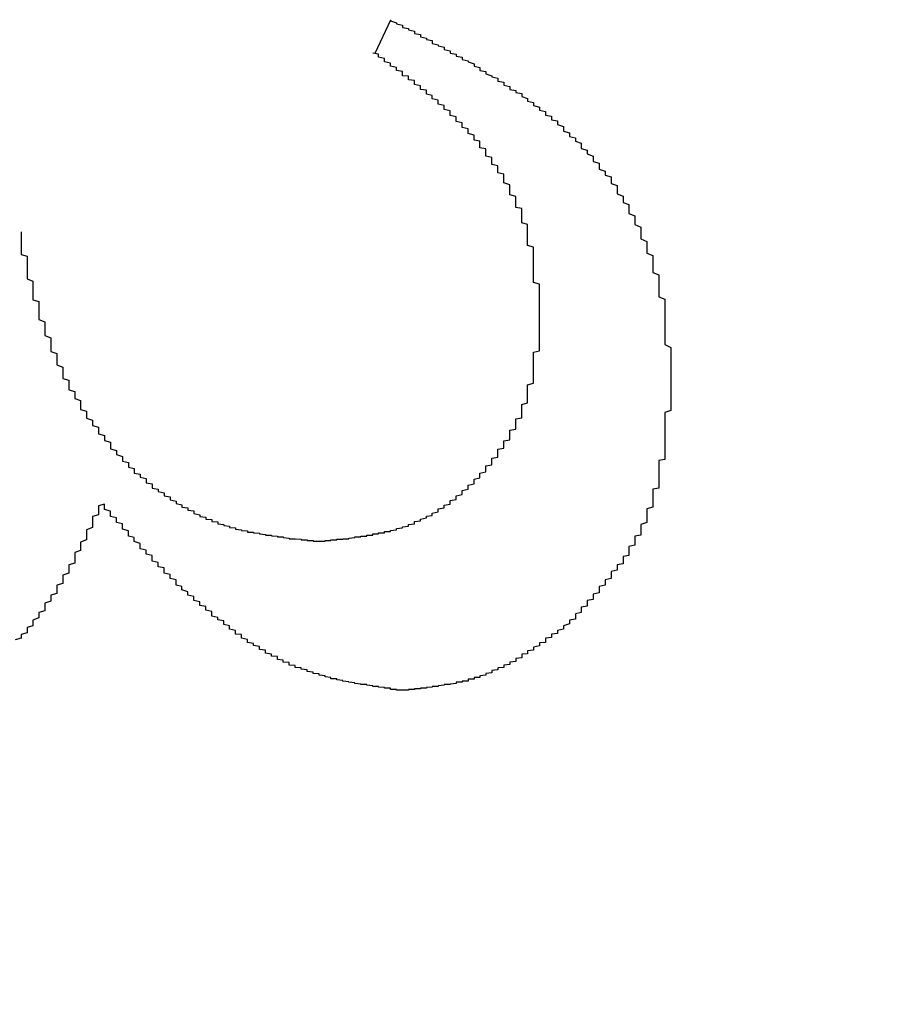
# Model space of a CAD drawing. Extents: x 1212 to 2623, y -688 to -391.
# Drawn here: x 2498 to 2500, y -605 to -603 of the extents above; entities that cross this region are included whole.
import ezdxf

# ---------------------------------------------------------------- set-up
doc = ezdxf.new("R2010")
doc.units = 0
doc.header["$LTSCALE"] = 6
doc.layers.add('1', color=3, linetype='CONTINUOUS')

msp = doc.modelspace()

# ---------------------------------------------------------------- linework, layer by layer
at = {"layer": '1'}
msp.add_line((2498.694055, -603.125091), (2498.720422, -603.069427), dxfattribs=at)
for points in [[(2498.72, -603.069, 0), (2498.72, -603.071, 0), (2498.73, -603.074, 0), (2498.73, -603.076, 0), (2498.74, -603.078, 0), (2498.74, -603.08, 0), (2498.74, -603.082, 0), (2498.75, -603.084, 0), (2498.75, -603.086, 0), (2498.76, -603.088, 0), (2498.76, -603.09, 0), (2498.76, -603.092, 0), (2498.77, -603.094, 0), (2498.77, -603.096, 0), (2498.77, -603.098, 0), (2498.78, -603.1, 0), (2498.78, -603.102, 0), (2498.79, -603.104, 0), (2498.79, -603.106, 0), (2498.79, -603.109, 0), (2498.8, -603.111, 0), (2498.8, -603.113, 0), (2498.81, -603.115, 0), (2498.81, -603.117, 0), (2498.81, -603.119, 0), (2498.82, -603.121, 0), (2498.82, -603.123, 0), (2498.82, -603.125, 0), (2498.83, -603.127, 0), (2498.83, -603.13, 0), (2498.84, -603.132, 0), (2498.84, -603.134, 0), (2498.84, -603.136, 0), (2498.85, -603.138, 0), (2498.85, -603.14, 0), (2498.86, -603.143, 0), (2498.86, -603.145, 0), (2498.86, -603.147, 0), (2498.87, -603.149, 0), (2498.87, -603.151, 0), (2498.87, -603.154, 0), (2498.88, -603.156, 0), (2498.88, -603.158, 0), (2498.88, -603.16, 0), (2498.89, -603.163, 0), (2498.89, -603.165, 0), (2498.9, -603.167, 0), (2498.9, -603.17, 0), (2498.9, -603.172, 0), (2498.91, -603.174, 0), (2498.91, -603.177, 0), (2498.91, -603.179, 0), (2498.92, -603.181, 0), (2498.92, -603.184, 0), (2498.92, -603.186, 0), (2498.93, -603.188, 0), (2498.93, -603.191, 0), (2498.94, -603.193, 0), (2498.94, -603.196, 0), (2498.94, -603.198, 0), (2498.95, -603.201, 0), (2498.95, -603.203, 0), (2498.95, -603.206, 0), (2498.96, -603.208, 0), (2498.96, -603.211, 0), (2498.96, -603.213, 0), (2498.97, -603.216, 0), (2498.97, -603.218, 0), (2498.97, -603.221, 0), (2498.98, -603.223, 0), (2498.98, -603.226, 0), (2498.98, -603.229, 0), (2498.99, -603.231, 0), (2498.99, -603.234, 0), (2498.99, -603.237, 0), (2499, -603.239, 0), (2499, -603.242, 0), (2499, -603.245, 0), (2499.01, -603.248, 0), (2499.01, -603.25, 0), (2499.01, -603.253, 0), (2499.01, -603.256, 0), (2499.02, -603.259, 0), (2499.02, -603.262, 0), (2499.02, -603.265, 0), (2499.03, -603.267, 0), (2499.03, -603.27, 0), (2499.03, -603.273, 0), (2499.04, -603.276, 0), (2499.04, -603.279, 0), (2499.04, -603.282, 0), (2499.04, -603.285, 0), (2499.05, -603.288, 0), (2499.05, -603.291, 0), (2499.05, -603.294, 0), (2499.06, -603.298, 0), (2499.06, -603.301, 0), (2499.06, -603.304, 0), (2499.06, -603.307, 0), (2499.07, -603.31, 0), (2499.07, -603.313, 0), (2499.07, -603.317, 0), (2499.07, -603.32, 0), (2499.08, -603.323, 0), (2499.08, -603.327, 0), (2499.08, -603.33, 0), (2499.09, -603.333, 0), (2499.09, -603.337, 0), (2499.09, -603.34, 0), (2499.09, -603.344, 0), (2499.1, -603.347, 0), (2499.1, -603.351, 0), (2499.1, -603.354, 0), (2499.1, -603.358, 0), (2499.1, -603.361, 0), (2499.11, -603.365, 0), (2499.11, -603.368, 0), (2499.11, -603.372, 0), (2499.11, -603.376, 0), (2499.12, -603.379, 0), (2499.12, -603.383, 0), (2499.12, -603.387, 0), (2499.12, -603.391, 0), (2499.12, -603.394, 0), (2499.13, -603.398, 0), (2499.13, -603.402, 0), (2499.13, -603.406, 0), (2499.13, -603.409, 0), (2499.13, -603.413, 0), (2499.14, -603.417, 0), (2499.14, -603.421, 0), (2499.14, -603.425, 0), (2499.14, -603.429, 0), (2499.14, -603.433, 0), (2499.14, -603.437, 0), (2499.15, -603.441, 0), (2499.15, -603.445, 0), (2499.15, -603.449, 0), (2499.15, -603.453, 0), (2499.15, -603.457, 0), (2499.15, -603.461, 0), (2499.16, -603.465, 0), (2499.16, -603.469, 0), (2499.16, -603.473, 0), (2499.16, -603.477, 0), (2499.16, -603.481, 0), (2499.16, -603.485, 0), (2499.16, -603.489, 0), (2499.16, -603.493, 0), (2499.17, -603.497, 0), (2499.17, -603.501, 0), (2499.17, -603.505, 0), (2499.17, -603.509, 0), (2499.17, -603.514, 0), (2499.17, -603.518, 0), (2499.17, -603.522, 0), (2499.17, -603.526, 0), (2499.17, -603.53, 0), (2499.17, -603.534, 0), (2499.18, -603.538, 0), (2499.18, -603.543, 0), (2499.18, -603.547, 0), (2499.18, -603.551, 0), (2499.18, -603.555, 0), (2499.18, -603.559, 0), (2499.18, -603.564, 0), (2499.18, -603.568, 0), (2499.18, -603.572, 0), (2499.18, -603.576, 0), (2499.18, -603.58, 0), (2499.18, -603.585, 0), (2499.18, -603.589, 0), (2499.18, -603.593, 0), (2499.18, -603.597, 0), (2499.18, -603.602, 0), (2499.18, -603.606, 0), (2499.18, -603.61, 0), (2499.18, -603.614, 0), (2499.19, -603.619, 0), (2499.19, -603.623, 0), (2499.19, -603.627, 0), (2499.19, -603.631, 0), (2499.19, -603.636, 0), (2499.19, -603.64, 0), (2499.19, -603.644, 0), (2499.19, -603.648, 0), (2499.19, -603.653, 0), (2499.19, -603.657, 0), (2499.19, -603.661, 0), (2499.19, -603.665, 0), (2499.19, -603.67, 0), (2499.19, -603.674, 0)], [(2498.97, -603.564, 0), (2498.97, -603.561, 0), (2498.97, -603.558, 0), (2498.97, -603.555, 0), (2498.97, -603.552, 0), (2498.97, -603.549, 0), (2498.97, -603.547, 0), (2498.97, -603.544, 0), (2498.97, -603.541, 0), (2498.97, -603.538, 0), (2498.97, -603.535, 0), (2498.97, -603.532, 0), (2498.97, -603.53, 0), (2498.97, -603.527, 0), (2498.97, -603.524, 0), (2498.97, -603.521, 0), (2498.97, -603.518, 0), (2498.97, -603.515, 0), (2498.97, -603.513, 0), (2498.96, -603.51, 0), (2498.96, -603.507, 0), (2498.96, -603.504, 0), (2498.96, -603.501, 0), (2498.96, -603.498, 0), (2498.96, -603.496, 0), (2498.96, -603.493, 0), (2498.96, -603.49, 0), (2498.96, -603.487, 0), (2498.96, -603.484, 0), (2498.96, -603.482, 0), (2498.96, -603.479, 0), (2498.96, -603.476, 0), (2498.96, -603.473, 0), (2498.96, -603.47, 0), (2498.96, -603.468, 0), (2498.96, -603.465, 0), (2498.96, -603.462, 0), (2498.96, -603.459, 0), (2498.96, -603.457, 0), (2498.96, -603.454, 0), (2498.96, -603.451, 0), (2498.95, -603.448, 0), (2498.95, -603.446, 0), (2498.95, -603.443, 0), (2498.95, -603.44, 0), (2498.95, -603.437, 0), (2498.95, -603.435, 0), (2498.95, -603.432, 0), (2498.95, -603.429, 0), (2498.95, -603.426, 0), (2498.95, -603.424, 0), (2498.95, -603.421, 0), (2498.95, -603.418, 0), (2498.95, -603.416, 0), (2498.95, -603.413, 0), (2498.94, -603.41, 0), (2498.94, -603.408, 0), (2498.94, -603.405, 0), (2498.94, -603.402, 0), (2498.94, -603.4, 0), (2498.94, -603.397, 0), (2498.94, -603.394, 0), (2498.94, -603.392, 0), (2498.94, -603.389, 0), (2498.94, -603.386, 0), (2498.93, -603.384, 0), (2498.93, -603.381, 0), (2498.93, -603.379, 0), (2498.93, -603.376, 0), (2498.93, -603.373, 0), (2498.93, -603.371, 0), (2498.93, -603.368, 0), (2498.93, -603.366, 0), (2498.92, -603.363, 0), (2498.92, -603.361, 0), (2498.92, -603.358, 0), (2498.92, -603.356, 0), (2498.92, -603.353, 0), (2498.92, -603.351, 0), (2498.92, -603.348, 0), (2498.92, -603.346, 0), (2498.91, -603.343, 0), (2498.91, -603.341, 0), (2498.91, -603.338, 0), (2498.91, -603.336, 0), (2498.91, -603.333, 0), (2498.91, -603.331, 0), (2498.91, -603.328, 0), (2498.9, -603.326, 0), (2498.9, -603.323, 0), (2498.9, -603.321, 0), (2498.9, -603.319, 0), (2498.9, -603.316, 0), (2498.9, -603.314, 0), (2498.89, -603.312, 0), (2498.89, -603.309, 0), (2498.89, -603.307, 0), (2498.89, -603.305, 0), (2498.89, -603.302, 0), (2498.89, -603.3, 0), (2498.88, -603.298, 0), (2498.88, -603.295, 0), (2498.88, -603.293, 0), (2498.88, -603.291, 0), (2498.88, -603.289, 0), (2498.88, -603.286, 0), (2498.87, -603.284, 0), (2498.87, -603.282, 0), (2498.87, -603.28, 0), (2498.87, -603.278, 0), (2498.87, -603.275, 0), (2498.87, -603.273, 0), (2498.86, -603.271, 0), (2498.86, -603.269, 0), (2498.86, -603.267, 0), (2498.86, -603.265, 0), (2498.86, -603.263, 0), (2498.85, -603.26, 0), (2498.85, -603.258, 0), (2498.85, -603.256, 0), (2498.85, -603.254, 0), (2498.85, -603.252, 0), (2498.84, -603.25, 0), (2498.84, -603.248, 0), (2498.84, -603.246, 0), (2498.84, -603.244, 0), (2498.84, -603.242, 0), (2498.83, -603.24, 0), (2498.83, -603.238, 0), (2498.83, -603.236, 0), (2498.83, -603.234, 0), (2498.83, -603.232, 0), (2498.82, -603.23, 0), (2498.82, -603.228, 0), (2498.82, -603.226, 0), (2498.82, -603.224, 0), (2498.82, -603.222, 0), (2498.81, -603.22, 0), (2498.81, -603.219, 0), (2498.81, -603.217, 0), (2498.81, -603.215, 0), (2498.81, -603.213, 0), (2498.8, -603.211, 0), (2498.8, -603.209, 0), (2498.8, -603.207, 0), (2498.8, -603.205, 0), (2498.8, -603.204, 0), (2498.79, -603.202, 0), (2498.79, -603.2, 0), (2498.79, -603.198, 0), (2498.79, -603.196, 0), (2498.78, -603.194, 0), (2498.78, -603.193, 0), (2498.78, -603.191, 0), (2498.78, -603.189, 0), (2498.78, -603.187, 0), (2498.77, -603.186, 0), (2498.77, -603.184, 0), (2498.77, -603.182, 0), (2498.77, -603.18, 0), (2498.76, -603.178, 0), (2498.76, -603.177, 0), (2498.76, -603.175, 0), (2498.76, -603.173, 0), (2498.76, -603.171, 0), (2498.75, -603.17, 0), (2498.75, -603.168, 0), (2498.75, -603.166, 0), (2498.75, -603.164, 0), (2498.74, -603.163, 0), (2498.74, -603.161, 0), (2498.74, -603.159, 0), (2498.74, -603.157, 0), (2498.74, -603.156, 0), (2498.73, -603.154, 0), (2498.73, -603.152, 0), (2498.73, -603.151, 0), (2498.73, -603.149, 0), (2498.72, -603.147, 0), (2498.72, -603.145, 0), (2498.72, -603.144, 0), (2498.72, -603.142, 0), (2498.71, -603.14, 0), (2498.71, -603.139, 0), (2498.71, -603.137, 0), (2498.71, -603.135, 0), (2498.71, -603.134, 0), (2498.7, -603.132, 0), (2498.7, -603.13, 0), (2498.7, -603.128, 0), (2498.7, -603.127, 0), (2498.69, -603.125, 0)], [(2498.1, -603.425, 0), (2498.1, -603.428, 0), (2498.1, -603.432, 0), (2498.1, -603.435, 0), (2498.1, -603.439, 0), (2498.1, -603.442, 0), (2498.1, -603.446, 0), (2498.1, -603.449, 0), (2498.1, -603.453, 0), (2498.1, -603.456, 0), (2498.1, -603.46, 0), (2498.1, -603.463, 0), (2498.11, -603.466, 0), (2498.11, -603.47, 0), (2498.11, -603.473, 0), (2498.11, -603.477, 0), (2498.11, -603.48, 0), (2498.11, -603.484, 0), (2498.11, -603.487, 0), (2498.11, -603.491, 0), (2498.11, -603.494, 0), (2498.11, -603.497, 0), (2498.11, -603.501, 0), (2498.11, -603.504, 0), (2498.12, -603.508, 0), (2498.12, -603.511, 0), (2498.12, -603.515, 0), (2498.12, -603.518, 0), (2498.12, -603.522, 0), (2498.12, -603.525, 0), (2498.12, -603.528, 0), (2498.12, -603.532, 0), (2498.12, -603.535, 0), (2498.12, -603.539, 0), (2498.13, -603.542, 0), (2498.13, -603.545, 0), (2498.13, -603.549, 0), (2498.13, -603.552, 0), (2498.13, -603.556, 0), (2498.13, -603.559, 0), (2498.13, -603.562, 0), (2498.13, -603.566, 0), (2498.13, -603.569, 0), (2498.13, -603.572, 0), (2498.14, -603.576, 0), (2498.14, -603.579, 0), (2498.14, -603.583, 0), (2498.14, -603.586, 0), (2498.14, -603.589, 0), (2498.14, -603.593, 0), (2498.14, -603.596, 0), (2498.14, -603.599, 0), (2498.15, -603.603, 0), (2498.15, -603.606, 0), (2498.15, -603.609, 0), (2498.15, -603.612, 0), (2498.15, -603.616, 0), (2498.15, -603.619, 0), (2498.15, -603.622, 0), (2498.15, -603.626, 0), (2498.16, -603.629, 0), (2498.16, -603.632, 0), (2498.16, -603.635, 0), (2498.16, -603.639, 0), (2498.16, -603.642, 0), (2498.16, -603.645, 0), (2498.16, -603.648, 0), (2498.17, -603.652, 0), (2498.17, -603.655, 0), (2498.17, -603.658, 0), (2498.17, -603.661, 0), (2498.17, -603.664, 0), (2498.17, -603.668, 0), (2498.17, -603.671, 0), (2498.18, -603.674, 0), (2498.18, -603.677, 0), (2498.18, -603.68, 0), (2498.18, -603.683, 0), (2498.18, -603.687, 0), (2498.18, -603.69, 0), (2498.19, -603.693, 0), (2498.19, -603.696, 0), (2498.19, -603.699, 0), (2498.19, -603.702, 0), (2498.19, -603.705, 0), (2498.2, -603.708, 0), (2498.2, -603.711, 0), (2498.2, -603.714, 0), (2498.2, -603.717, 0), (2498.2, -603.72, 0), (2498.2, -603.723, 0), (2498.21, -603.726, 0), (2498.21, -603.729, 0), (2498.21, -603.732, 0), (2498.21, -603.735, 0), (2498.21, -603.738, 0), (2498.22, -603.741, 0), (2498.22, -603.744, 0), (2498.22, -603.747, 0), (2498.22, -603.75, 0), (2498.23, -603.753, 0), (2498.23, -603.756, 0), (2498.23, -603.758, 0), (2498.23, -603.761, 0), (2498.23, -603.764, 0), (2498.24, -603.767, 0), (2498.24, -603.77, 0), (2498.24, -603.773, 0), (2498.24, -603.775, 0), (2498.25, -603.778, 0), (2498.25, -603.781, 0), (2498.25, -603.783, 0), (2498.25, -603.786, 0), (2498.25, -603.789, 0), (2498.26, -603.792, 0), (2498.26, -603.794, 0), (2498.26, -603.797, 0), (2498.26, -603.799, 0), (2498.27, -603.802, 0), (2498.27, -603.805, 0), (2498.27, -603.807, 0), (2498.27, -603.81, 0), (2498.28, -603.812, 0), (2498.28, -603.815, 0), (2498.28, -603.817, 0), (2498.28, -603.82, 0), (2498.29, -603.822, 0), (2498.29, -603.825, 0), (2498.29, -603.827, 0), (2498.29, -603.83, 0), (2498.3, -603.832, 0), (2498.3, -603.834, 0), (2498.3, -603.837, 0), (2498.31, -603.839, 0), (2498.31, -603.841, 0), (2498.31, -603.844, 0), (2498.31, -603.846, 0), (2498.32, -603.848, 0), (2498.32, -603.851, 0), (2498.32, -603.853, 0), (2498.32, -603.855, 0), (2498.33, -603.857, 0), (2498.33, -603.859, 0), (2498.33, -603.861, 0), (2498.34, -603.863, 0), (2498.34, -603.866, 0), (2498.34, -603.868, 0), (2498.35, -603.87, 0), (2498.35, -603.872, 0), (2498.35, -603.874, 0), (2498.35, -603.875, 0), (2498.36, -603.877, 0), (2498.36, -603.879, 0), (2498.36, -603.881, 0), (2498.37, -603.883, 0), (2498.37, -603.885, 0), (2498.37, -603.887, 0), (2498.38, -603.888, 0), (2498.38, -603.89, 0), (2498.38, -603.892, 0), (2498.39, -603.893, 0), (2498.39, -603.895, 0), (2498.39, -603.897, 0), (2498.39, -603.898, 0), (2498.4, -603.9, 0), (2498.4, -603.901, 0), (2498.4, -603.903, 0), (2498.41, -603.904, 0), (2498.41, -603.906, 0), (2498.41, -603.907, 0), (2498.42, -603.908, 0), (2498.42, -603.91, 0), (2498.42, -603.911, 0), (2498.43, -603.912, 0), (2498.43, -603.913, 0), (2498.43, -603.915, 0), (2498.44, -603.916, 0), (2498.44, -603.917, 0), (2498.44, -603.918, 0), (2498.45, -603.919, 0), (2498.45, -603.92, 0), (2498.45, -603.921, 0), (2498.46, -603.922, 0), (2498.46, -603.923, 0), (2498.46, -603.924, 0), (2498.47, -603.925, 0), (2498.47, -603.925, 0), (2498.47, -603.926, 0), (2498.48, -603.927, 0), (2498.48, -603.928, 0), (2498.48, -603.929, 0), (2498.49, -603.929, 0), (2498.49, -603.93, 0), (2498.5, -603.931, 0), (2498.5, -603.931, 0), (2498.5, -603.932, 0), (2498.51, -603.933, 0), (2498.51, -603.933, 0), (2498.51, -603.934, 0), (2498.52, -603.934, 0), (2498.52, -603.935, 0), (2498.52, -603.935, 0), (2498.53, -603.936, 0), (2498.53, -603.936, 0), (2498.53, -603.937, 0), (2498.54, -603.937, 0), (2498.54, -603.938, 0), (2498.54, -603.938, 0), (2498.55, -603.939, 0), (2498.55, -603.939, 0), (2498.55, -603.94, 0), (2498.56, -603.94, 0), (2498.56, -603.94, 0), (2498.57, -603.941, 0), (2498.57, -603.941, 0), (2498.57, -603.942, 0), (2498.58, -603.942, 0), (2498.58, -603.942, 0), (2498.58, -603.943, 0), (2498.59, -603.943, 0), (2498.59, -603.943, 0), (2498.59, -603.944, 0), (2498.6, -603.944, 0), (2498.6, -603.944, 0)], [(2498.6, -603.944, 0), (2498.6, -603.944, 0), (2498.61, -603.944, 0), (2498.61, -603.944, 0), (2498.61, -603.943, 0), (2498.61, -603.943, 0), (2498.62, -603.943, 0), (2498.62, -603.943, 0), (2498.62, -603.942, 0), (2498.63, -603.942, 0), (2498.63, -603.942, 0), (2498.63, -603.941, 0), (2498.63, -603.941, 0), (2498.64, -603.941, 0), (2498.64, -603.941, 0), (2498.64, -603.94, 0), (2498.64, -603.94, 0), (2498.65, -603.94, 0), (2498.65, -603.939, 0), (2498.65, -603.939, 0), (2498.65, -603.939, 0), (2498.66, -603.938, 0), (2498.66, -603.938, 0), (2498.66, -603.937, 0), (2498.67, -603.937, 0), (2498.67, -603.937, 0), (2498.67, -603.936, 0), (2498.67, -603.936, 0), (2498.68, -603.936, 0), (2498.68, -603.935, 0), (2498.68, -603.935, 0), (2498.68, -603.934, 0), (2498.69, -603.934, 0), (2498.69, -603.933, 0), (2498.69, -603.933, 0), (2498.69, -603.932, 0), (2498.7, -603.932, 0), (2498.7, -603.931, 0), (2498.7, -603.931, 0), (2498.7, -603.93, 0), (2498.71, -603.93, 0), (2498.71, -603.929, 0), (2498.71, -603.928, 0), (2498.72, -603.928, 0), (2498.72, -603.927, 0), (2498.72, -603.926, 0), (2498.72, -603.926, 0), (2498.73, -603.925, 0), (2498.73, -603.924, 0), (2498.73, -603.924, 0), (2498.73, -603.923, 0), (2498.74, -603.922, 0), (2498.74, -603.921, 0), (2498.74, -603.92, 0), (2498.74, -603.92, 0), (2498.75, -603.919, 0), (2498.75, -603.918, 0), (2498.75, -603.917, 0), (2498.75, -603.916, 0), (2498.76, -603.915, 0), (2498.76, -603.914, 0), (2498.76, -603.913, 0), (2498.76, -603.912, 0), (2498.76, -603.911, 0), (2498.77, -603.91, 0), (2498.77, -603.909, 0), (2498.77, -603.908, 0), (2498.77, -603.907, 0), (2498.78, -603.905, 0), (2498.78, -603.904, 0), (2498.78, -603.903, 0), (2498.78, -603.902, 0), (2498.79, -603.901, 0), (2498.79, -603.899, 0), (2498.79, -603.898, 0), (2498.79, -603.897, 0), (2498.8, -603.895, 0), (2498.8, -603.894, 0), (2498.8, -603.893, 0), (2498.8, -603.891, 0), (2498.8, -603.89, 0), (2498.81, -603.888, 0), (2498.81, -603.887, 0), (2498.81, -603.885, 0), (2498.81, -603.884, 0), (2498.82, -603.882, 0), (2498.82, -603.881, 0), (2498.82, -603.879, 0), (2498.82, -603.877, 0), (2498.82, -603.876, 0), (2498.83, -603.874, 0), (2498.83, -603.873, 0), (2498.83, -603.871, 0), (2498.83, -603.869, 0), (2498.83, -603.868, 0), (2498.84, -603.866, 0), (2498.84, -603.864, 0), (2498.84, -603.862, 0), (2498.84, -603.861, 0), (2498.84, -603.859, 0), (2498.85, -603.857, 0), (2498.85, -603.855, 0), (2498.85, -603.853, 0), (2498.85, -603.851, 0), (2498.85, -603.85, 0), (2498.86, -603.848, 0), (2498.86, -603.846, 0), (2498.86, -603.844, 0), (2498.86, -603.842, 0), (2498.86, -603.84, 0), (2498.87, -603.838, 0), (2498.87, -603.836, 0), (2498.87, -603.834, 0), (2498.87, -603.832, 0), (2498.87, -603.83, 0), (2498.88, -603.828, 0), (2498.88, -603.826, 0), (2498.88, -603.824, 0), (2498.88, -603.822, 0), (2498.88, -603.82, 0), (2498.88, -603.818, 0), (2498.89, -603.816, 0), (2498.89, -603.814, 0), (2498.89, -603.812, 0), (2498.89, -603.809, 0), (2498.89, -603.807, 0), (2498.89, -603.805, 0), (2498.9, -603.803, 0), (2498.9, -603.801, 0), (2498.9, -603.799, 0), (2498.9, -603.796, 0), (2498.9, -603.794, 0), (2498.9, -603.792, 0), (2498.9, -603.79, 0), (2498.91, -603.788, 0), (2498.91, -603.785, 0), (2498.91, -603.783, 0), (2498.91, -603.781, 0), (2498.91, -603.779, 0), (2498.91, -603.776, 0), (2498.92, -603.774, 0), (2498.92, -603.772, 0), (2498.92, -603.77, 0), (2498.92, -603.767, 0), (2498.92, -603.765, 0), (2498.92, -603.763, 0), (2498.92, -603.76, 0), (2498.92, -603.758, 0), (2498.93, -603.756, 0), (2498.93, -603.753, 0), (2498.93, -603.751, 0), (2498.93, -603.749, 0), (2498.93, -603.746, 0), (2498.93, -603.744, 0), (2498.93, -603.741, 0), (2498.93, -603.739, 0), (2498.94, -603.737, 0), (2498.94, -603.734, 0), (2498.94, -603.732, 0), (2498.94, -603.729, 0), (2498.94, -603.727, 0), (2498.94, -603.724, 0), (2498.94, -603.722, 0), (2498.94, -603.72, 0), (2498.94, -603.717, 0), (2498.94, -603.715, 0), (2498.95, -603.712, 0), (2498.95, -603.71, 0), (2498.95, -603.707, 0), (2498.95, -603.705, 0), (2498.95, -603.702, 0), (2498.95, -603.7, 0), (2498.95, -603.697, 0), (2498.95, -603.695, 0), (2498.95, -603.692, 0), (2498.95, -603.69, 0), (2498.95, -603.687, 0), (2498.95, -603.685, 0), (2498.95, -603.682, 0), (2498.96, -603.679, 0), (2498.96, -603.677, 0), (2498.96, -603.674, 0), (2498.96, -603.672, 0), (2498.96, -603.669, 0), (2498.96, -603.667, 0), (2498.96, -603.664, 0), (2498.96, -603.661, 0), (2498.96, -603.659, 0), (2498.96, -603.656, 0), (2498.96, -603.654, 0), (2498.96, -603.651, 0), (2498.96, -603.648, 0), (2498.96, -603.646, 0), (2498.96, -603.643, 0), (2498.96, -603.641, 0), (2498.96, -603.638, 0), (2498.96, -603.635, 0), (2498.96, -603.633, 0), (2498.96, -603.63, 0), (2498.96, -603.627, 0), (2498.97, -603.625, 0), (2498.97, -603.622, 0), (2498.97, -603.619, 0), (2498.97, -603.617, 0), (2498.97, -603.614, 0), (2498.97, -603.612, 0), (2498.97, -603.609, 0), (2498.97, -603.606, 0), (2498.97, -603.604, 0), (2498.97, -603.601, 0), (2498.97, -603.598, 0), (2498.97, -603.596, 0), (2498.97, -603.593, 0), (2498.97, -603.59, 0), (2498.97, -603.588, 0), (2498.97, -603.585, 0), (2498.97, -603.582, 0), (2498.97, -603.58, 0), (2498.97, -603.577, 0), (2498.97, -603.574, 0), (2498.97, -603.572, 0), (2498.97, -603.569, 0), (2498.97, -603.566, 0), (2498.97, -603.564, 0)], [(2499.19, -603.674, 0), (2499.19, -603.677, 0), (2499.19, -603.68, 0), (2499.19, -603.683, 0), (2499.19, -603.686, 0), (2499.19, -603.689, 0), (2499.19, -603.692, 0), (2499.19, -603.695, 0), (2499.19, -603.698, 0), (2499.19, -603.701, 0), (2499.19, -603.704, 0), (2499.19, -603.707, 0), (2499.19, -603.71, 0), (2499.19, -603.713, 0), (2499.19, -603.716, 0), (2499.19, -603.719, 0), (2499.19, -603.722, 0), (2499.19, -603.725, 0), (2499.18, -603.728, 0), (2499.18, -603.731, 0), (2499.18, -603.734, 0), (2499.18, -603.737, 0), (2499.18, -603.739, 0), (2499.18, -603.742, 0), (2499.18, -603.745, 0), (2499.18, -603.748, 0), (2499.18, -603.751, 0), (2499.18, -603.754, 0), (2499.18, -603.757, 0), (2499.18, -603.76, 0), (2499.18, -603.763, 0), (2499.18, -603.766, 0), (2499.18, -603.769, 0), (2499.18, -603.772, 0), (2499.18, -603.775, 0), (2499.18, -603.778, 0), (2499.18, -603.781, 0), (2499.18, -603.784, 0), (2499.18, -603.786, 0), (2499.18, -603.789, 0), (2499.18, -603.792, 0), (2499.18, -603.795, 0), (2499.18, -603.798, 0), (2499.18, -603.801, 0), (2499.18, -603.804, 0), (2499.18, -603.807, 0), (2499.17, -603.809, 0), (2499.17, -603.812, 0), (2499.17, -603.815, 0), (2499.17, -603.818, 0), (2499.17, -603.821, 0), (2499.17, -603.824, 0), (2499.17, -603.827, 0), (2499.17, -603.829, 0), (2499.17, -603.832, 0), (2499.17, -603.835, 0), (2499.17, -603.838, 0), (2499.17, -603.841, 0), (2499.17, -603.843, 0), (2499.17, -603.846, 0), (2499.17, -603.849, 0), (2499.17, -603.852, 0), (2499.17, -603.855, 0), (2499.16, -603.857, 0), (2499.16, -603.86, 0), (2499.16, -603.863, 0), (2499.16, -603.866, 0), (2499.16, -603.868, 0), (2499.16, -603.871, 0), (2499.16, -603.874, 0), (2499.16, -603.876, 0), (2499.16, -603.879, 0), (2499.16, -603.882, 0), (2499.16, -603.884, 0), (2499.16, -603.887, 0), (2499.15, -603.89, 0), (2499.15, -603.892, 0), (2499.15, -603.895, 0), (2499.15, -603.898, 0), (2499.15, -603.9, 0), (2499.15, -603.903, 0), (2499.15, -603.906, 0), (2499.15, -603.908, 0), (2499.15, -603.911, 0), (2499.15, -603.913, 0), (2499.14, -603.916, 0), (2499.14, -603.918, 0), (2499.14, -603.921, 0), (2499.14, -603.924, 0), (2499.14, -603.926, 0), (2499.14, -603.929, 0), (2499.14, -603.931, 0), (2499.14, -603.934, 0), (2499.13, -603.936, 0), (2499.13, -603.939, 0), (2499.13, -603.941, 0), (2499.13, -603.944, 0), (2499.13, -603.946, 0), (2499.13, -603.948, 0), (2499.13, -603.951, 0), (2499.12, -603.953, 0), (2499.12, -603.956, 0), (2499.12, -603.958, 0), (2499.12, -603.96, 0), (2499.12, -603.963, 0), (2499.12, -603.965, 0), (2499.12, -603.968, 0), (2499.11, -603.97, 0), (2499.11, -603.972, 0), (2499.11, -603.975, 0), (2499.11, -603.977, 0), (2499.11, -603.979, 0), (2499.11, -603.982, 0), (2499.1, -603.984, 0), (2499.1, -603.986, 0), (2499.1, -603.989, 0), (2499.1, -603.991, 0), (2499.1, -603.993, 0), (2499.09, -603.995, 0), (2499.09, -603.998, 0), (2499.09, -604, 0), (2499.09, -604.002, 0), (2499.09, -604.005, 0), (2499.09, -604.007, 0), (2499.08, -604.009, 0), (2499.08, -604.011, 0), (2499.08, -604.014, 0), (2499.08, -604.016, 0), (2499.08, -604.018, 0), (2499.07, -604.02, 0), (2499.07, -604.022, 0), (2499.07, -604.025, 0), (2499.07, -604.027, 0), (2499.07, -604.029, 0), (2499.07, -604.031, 0), (2499.06, -604.033, 0), (2499.06, -604.036, 0), (2499.06, -604.038, 0), (2499.06, -604.04, 0), (2499.06, -604.042, 0), (2499.05, -604.044, 0), (2499.05, -604.047, 0), (2499.05, -604.049, 0), (2499.05, -604.051, 0), (2499.05, -604.053, 0), (2499.04, -604.055, 0), (2499.04, -604.057, 0), (2499.04, -604.06, 0), (2499.04, -604.062, 0), (2499.04, -604.064, 0), (2499.03, -604.066, 0), (2499.03, -604.068, 0), (2499.03, -604.07, 0), (2499.03, -604.073, 0), (2499.03, -604.075, 0), (2499.02, -604.077, 0), (2499.02, -604.079, 0), (2499.02, -604.081, 0), (2499.02, -604.083, 0), (2499.01, -604.086, 0)], [(2498.24, -603.882, 0), (2498.23, -603.885, 0), (2498.23, -603.889, 0), (2498.23, -603.893, 0), (2498.23, -603.896, 0), (2498.23, -603.9, 0), (2498.22, -603.903, 0), (2498.22, -603.907, 0), (2498.22, -603.91, 0), (2498.22, -603.914, 0), (2498.22, -603.918, 0), (2498.22, -603.921, 0), (2498.21, -603.925, 0), (2498.21, -603.928, 0), (2498.21, -603.932, 0), (2498.21, -603.935, 0), (2498.21, -603.939, 0), (2498.21, -603.942, 0), (2498.2, -603.946, 0), (2498.2, -603.949, 0), (2498.2, -603.953, 0), (2498.2, -603.956, 0), (2498.2, -603.96, 0), (2498.19, -603.963, 0), (2498.19, -603.967, 0), (2498.19, -603.97, 0), (2498.19, -603.974, 0), (2498.19, -603.977, 0), (2498.19, -603.981, 0), (2498.18, -603.984, 0), (2498.18, -603.988, 0), (2498.18, -603.991, 0), (2498.18, -603.995, 0), (2498.18, -603.998, 0), (2498.17, -604.001, 0), (2498.17, -604.005, 0), (2498.17, -604.008, 0), (2498.17, -604.012, 0), (2498.17, -604.015, 0), (2498.16, -604.018, 0), (2498.16, -604.022, 0), (2498.16, -604.025, 0), (2498.16, -604.028, 0), (2498.16, -604.032, 0), (2498.15, -604.035, 0), (2498.15, -604.038, 0), (2498.15, -604.041, 0), (2498.15, -604.045, 0), (2498.14, -604.048, 0), (2498.14, -604.051, 0), (2498.14, -604.054, 0), (2498.14, -604.058, 0), (2498.14, -604.061, 0), (2498.13, -604.064, 0), (2498.13, -604.067, 0), (2498.13, -604.07, 0), (2498.13, -604.073, 0), (2498.12, -604.077, 0), (2498.12, -604.08, 0), (2498.12, -604.083, 0), (2498.12, -604.086, 0), (2498.11, -604.089, 0), (2498.11, -604.092, 0), (2498.11, -604.095, 0), (2498.11, -604.098, 0), (2498.1, -604.101, 0), (2498.1, -604.104, 0), (2498.1, -604.107, 0), (2498.09, -604.11, 0)], [(2498.74, -604.194, 0), (2498.73, -604.194, 0), (2498.73, -604.194, 0), (2498.73, -604.193, 0), (2498.72, -604.193, 0), (2498.72, -604.192, 0), (2498.72, -604.192, 0), (2498.72, -604.191, 0), (2498.71, -604.191, 0), (2498.71, -604.19, 0), (2498.71, -604.19, 0), (2498.7, -604.189, 0), (2498.7, -604.189, 0), (2498.7, -604.188, 0), (2498.69, -604.188, 0), (2498.69, -604.187, 0), (2498.69, -604.187, 0), (2498.68, -604.186, 0), (2498.68, -604.186, 0), (2498.68, -604.185, 0), (2498.67, -604.185, 0), (2498.67, -604.184, 0), (2498.67, -604.184, 0), (2498.66, -604.183, 0), (2498.66, -604.183, 0), (2498.66, -604.182, 0), (2498.65, -604.181, 0), (2498.65, -604.181, 0), (2498.65, -604.18, 0), (2498.65, -604.18, 0), (2498.64, -604.179, 0), (2498.64, -604.178, 0), (2498.64, -604.178, 0), (2498.63, -604.177, 0), (2498.63, -604.176, 0), (2498.63, -604.175, 0), (2498.62, -604.175, 0), (2498.62, -604.174, 0), (2498.62, -604.173, 0), (2498.61, -604.172, 0), (2498.61, -604.172, 0), (2498.61, -604.171, 0), (2498.61, -604.17, 0), (2498.6, -604.169, 0), (2498.6, -604.168, 0), (2498.6, -604.167, 0), (2498.59, -604.166, 0), (2498.59, -604.165, 0), (2498.59, -604.164, 0), (2498.58, -604.163, 0), (2498.58, -604.162, 0), (2498.58, -604.161, 0), (2498.58, -604.16, 0), (2498.57, -604.159, 0), (2498.57, -604.158, 0), (2498.57, -604.157, 0), (2498.56, -604.156, 0), (2498.56, -604.154, 0), (2498.56, -604.153, 0), (2498.55, -604.152, 0), (2498.55, -604.151, 0), (2498.55, -604.149, 0), (2498.55, -604.148, 0), (2498.54, -604.147, 0), (2498.54, -604.145, 0), (2498.54, -604.144, 0), (2498.53, -604.143, 0), (2498.53, -604.141, 0), (2498.53, -604.14, 0), (2498.53, -604.138, 0), (2498.52, -604.137, 0), (2498.52, -604.135, 0), (2498.52, -604.134, 0), (2498.51, -604.132, 0), (2498.51, -604.131, 0), (2498.51, -604.129, 0), (2498.51, -604.127, 0), (2498.5, -604.126, 0), (2498.5, -604.124, 0), (2498.5, -604.123, 0), (2498.5, -604.121, 0), (2498.49, -604.119, 0), (2498.49, -604.117, 0), (2498.49, -604.116, 0), (2498.48, -604.114, 0), (2498.48, -604.112, 0), (2498.48, -604.111, 0), (2498.48, -604.109, 0), (2498.47, -604.107, 0), (2498.47, -604.105, 0), (2498.47, -604.103, 0), (2498.47, -604.101, 0), (2498.46, -604.1, 0), (2498.46, -604.098, 0), (2498.46, -604.096, 0), (2498.46, -604.094, 0), (2498.45, -604.092, 0), (2498.45, -604.09, 0), (2498.45, -604.088, 0), (2498.45, -604.086, 0), (2498.44, -604.084, 0), (2498.44, -604.082, 0), (2498.44, -604.08, 0), (2498.44, -604.078, 0), (2498.43, -604.076, 0), (2498.43, -604.074, 0), (2498.43, -604.072, 0), (2498.42, -604.07, 0), (2498.42, -604.068, 0), (2498.42, -604.066, 0), (2498.42, -604.064, 0), (2498.42, -604.062, 0), (2498.41, -604.06, 0), (2498.41, -604.058, 0), (2498.41, -604.056, 0), (2498.41, -604.054, 0), (2498.4, -604.052, 0), (2498.4, -604.05, 0), (2498.4, -604.048, 0), (2498.4, -604.046, 0), (2498.39, -604.044, 0), (2498.39, -604.041, 0), (2498.39, -604.039, 0), (2498.39, -604.037, 0), (2498.38, -604.035, 0), (2498.38, -604.033, 0), (2498.38, -604.031, 0), (2498.38, -604.029, 0), (2498.37, -604.026, 0), (2498.37, -604.024, 0), (2498.37, -604.022, 0), (2498.37, -604.02, 0), (2498.36, -604.018, 0), (2498.36, -604.016, 0), (2498.36, -604.013, 0), (2498.36, -604.011, 0), (2498.36, -604.009, 0), (2498.35, -604.007, 0), (2498.35, -604.005, 0), (2498.35, -604.002, 0), (2498.35, -604, 0), (2498.34, -603.998, 0), (2498.34, -603.996, 0), (2498.34, -603.993, 0), (2498.34, -603.991, 0), (2498.34, -603.989, 0), (2498.33, -603.987, 0), (2498.33, -603.984, 0), (2498.33, -603.982, 0), (2498.33, -603.98, 0), (2498.32, -603.978, 0), (2498.32, -603.975, 0), (2498.32, -603.973, 0), (2498.32, -603.971, 0), (2498.32, -603.968, 0), (2498.31, -603.966, 0), (2498.31, -603.964, 0), (2498.31, -603.961, 0), (2498.31, -603.959, 0), (2498.3, -603.957, 0), (2498.3, -603.955, 0), (2498.3, -603.952, 0), (2498.3, -603.95, 0), (2498.3, -603.948, 0), (2498.29, -603.945, 0), (2498.29, -603.943, 0), (2498.29, -603.941, 0), (2498.29, -603.938, 0), (2498.28, -603.936, 0), (2498.28, -603.934, 0), (2498.28, -603.931, 0), (2498.28, -603.929, 0), (2498.28, -603.927, 0), (2498.27, -603.924, 0), (2498.27, -603.922, 0), (2498.27, -603.92, 0), (2498.27, -603.917, 0), (2498.27, -603.915, 0), (2498.26, -603.913, 0), (2498.26, -603.91, 0), (2498.26, -603.908, 0), (2498.26, -603.905, 0), (2498.25, -603.903, 0), (2498.25, -603.901, 0), (2498.25, -603.898, 0), (2498.25, -603.896, 0), (2498.25, -603.894, 0), (2498.24, -603.891, 0), (2498.24, -603.889, 0), (2498.24, -603.887, 0), (2498.24, -603.884, 0), (2498.24, -603.882, 0)], [(2499.01, -604.086, 0), (2499.01, -604.087, 0), (2499.01, -604.088, 0), (2499.01, -604.089, 0), (2499.01, -604.09, 0), (2499.01, -604.091, 0), (2499.01, -604.092, 0), (2499, -604.094, 0), (2499, -604.095, 0), (2499, -604.096, 0), (2499, -604.097, 0), (2499, -604.098, 0), (2499, -604.099, 0), (2498.99, -604.1, 0), (2498.99, -604.102, 0), (2498.99, -604.103, 0), (2498.99, -604.104, 0), (2498.99, -604.105, 0), (2498.99, -604.106, 0), (2498.98, -604.107, 0), (2498.98, -604.108, 0), (2498.98, -604.109, 0), (2498.98, -604.111, 0), (2498.98, -604.112, 0), (2498.98, -604.113, 0), (2498.98, -604.114, 0), (2498.97, -604.115, 0), (2498.97, -604.116, 0), (2498.97, -604.117, 0), (2498.97, -604.118, 0), (2498.97, -604.119, 0), (2498.97, -604.12, 0), (2498.96, -604.122, 0), (2498.96, -604.123, 0), (2498.96, -604.124, 0), (2498.96, -604.125, 0), (2498.96, -604.126, 0), (2498.96, -604.127, 0), (2498.95, -604.128, 0), (2498.95, -604.129, 0), (2498.95, -604.13, 0), (2498.95, -604.131, 0), (2498.95, -604.132, 0), (2498.95, -604.133, 0), (2498.94, -604.134, 0), (2498.94, -604.135, 0), (2498.94, -604.136, 0), (2498.94, -604.137, 0), (2498.94, -604.138, 0), (2498.94, -604.139, 0), (2498.94, -604.14, 0), (2498.93, -604.141, 0), (2498.93, -604.142, 0), (2498.93, -604.143, 0), (2498.93, -604.144, 0), (2498.93, -604.145, 0), (2498.93, -604.146, 0), (2498.92, -604.147, 0), (2498.92, -604.148, 0), (2498.92, -604.149, 0), (2498.92, -604.149, 0), (2498.92, -604.15, 0), (2498.92, -604.151, 0), (2498.91, -604.152, 0), (2498.91, -604.153, 0), (2498.91, -604.154, 0), (2498.91, -604.155, 0), (2498.91, -604.156, 0), (2498.91, -604.156, 0), (2498.9, -604.157, 0), (2498.9, -604.158, 0), (2498.9, -604.159, 0), (2498.9, -604.16, 0), (2498.9, -604.16, 0), (2498.89, -604.161, 0), (2498.89, -604.162, 0), (2498.89, -604.163, 0), (2498.89, -604.164, 0), (2498.89, -604.164, 0), (2498.89, -604.165, 0), (2498.88, -604.166, 0), (2498.88, -604.166, 0), (2498.88, -604.167, 0), (2498.88, -604.168, 0), (2498.88, -604.168, 0), (2498.88, -604.169, 0), (2498.87, -604.17, 0), (2498.87, -604.17, 0), (2498.87, -604.171, 0), (2498.87, -604.172, 0), (2498.87, -604.172, 0), (2498.87, -604.173, 0), (2498.86, -604.173, 0), (2498.86, -604.174, 0), (2498.86, -604.175, 0), (2498.86, -604.175, 0), (2498.86, -604.176, 0), (2498.85, -604.176, 0), (2498.85, -604.177, 0), (2498.85, -604.177, 0), (2498.85, -604.178, 0), (2498.85, -604.178, 0), (2498.85, -604.179, 0), (2498.84, -604.179, 0), (2498.84, -604.18, 0), (2498.84, -604.18, 0), (2498.84, -604.18, 0), (2498.84, -604.181, 0), (2498.83, -604.181, 0), (2498.83, -604.182, 0), (2498.83, -604.182, 0), (2498.83, -604.182, 0), (2498.83, -604.183, 0), (2498.83, -604.183, 0), (2498.82, -604.184, 0), (2498.82, -604.184, 0), (2498.82, -604.184, 0), (2498.82, -604.185, 0), (2498.82, -604.185, 0), (2498.81, -604.185, 0), (2498.81, -604.186, 0), (2498.81, -604.186, 0), (2498.81, -604.186, 0), (2498.81, -604.186, 0), (2498.8, -604.187, 0), (2498.8, -604.187, 0), (2498.8, -604.187, 0), (2498.8, -604.188, 0), (2498.8, -604.188, 0), (2498.8, -604.188, 0), (2498.79, -604.188, 0), (2498.79, -604.189, 0), (2498.79, -604.189, 0), (2498.79, -604.189, 0), (2498.79, -604.189, 0), (2498.78, -604.19, 0), (2498.78, -604.19, 0), (2498.78, -604.19, 0), (2498.78, -604.19, 0), (2498.78, -604.191, 0), (2498.77, -604.191, 0), (2498.77, -604.191, 0), (2498.77, -604.191, 0), (2498.77, -604.191, 0), (2498.77, -604.192, 0), (2498.76, -604.192, 0), (2498.76, -604.192, 0), (2498.76, -604.192, 0), (2498.76, -604.192, 0), (2498.76, -604.193, 0), (2498.75, -604.193, 0), (2498.75, -604.193, 0), (2498.75, -604.193, 0), (2498.75, -604.193, 0), (2498.75, -604.194, 0), (2498.75, -604.194, 0), (2498.74, -604.194, 0), (2498.74, -604.194, 0), (2498.74, -604.194, 0), (2498.74, -604.194, 0)]]:
    msp.add_polyline3d(points, dxfattribs=at)
for radius in [3.425, 3.386971, 3.386225]:
    msp.add_circle((2502.343549, -607.875644), radius, dxfattribs=at)

doc.saveas('drawing.dxf')
